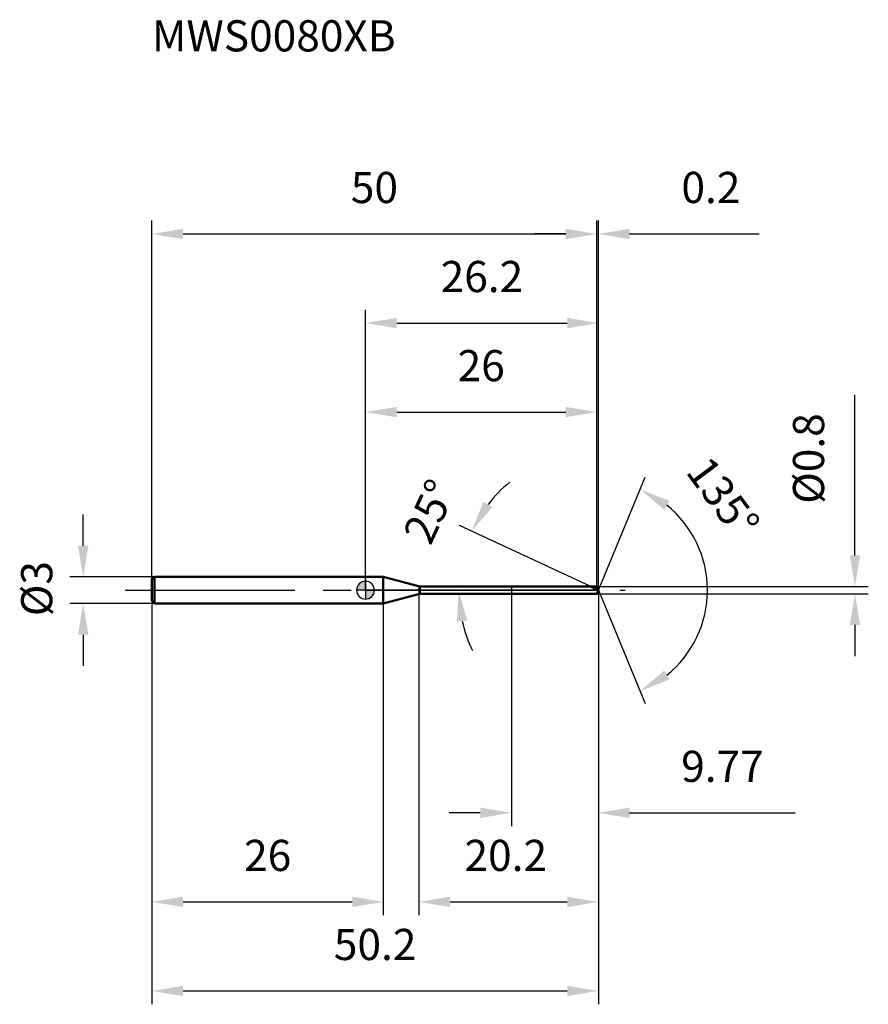
# Model space of a CAD drawing. Units: millimetres. Extents: x -39 to 56, y -47 to 64.
import ezdxf

# ---------------------------------------------------------------- set-up
doc = ezdxf.new("R2010")
doc.units = ezdxf.units.MM
doc.linetypes.add('CENTER2', pattern=[28.575, 19.05, -3.175, 3.175, -3.175])
for name, color, linetype, lineweight in [('1', 4, 'Continuous', 50), ('2', 7, 'Continuous', 25), ('4', 2, 'CENTER2', 25), ('cut', 1, 'Continuous', 25), ('nocut', 7, 'Continuous', 25), ('sk1', 4, 'Continuous', 50), ('sk2', 7, 'Continuous', 25), ('sk4', 2, 'CENTER2', 25), ('sk6', 5, 'Continuous', 35)]:
    doc.layers.add(name, color=color, linetype=linetype, lineweight=lineweight)
doc.layers.add('7', color=5, linetype='Continuous')
doc.styles.add('simplex', font='txt.shx', dxfattribs={"height": 3.5})
doc.styles.get("Standard").update_dxf_attribs({"font": 'txt.shx', "bigfont": '@extfont2.shx'})
doc.dimstyles.new('コピー - ISO-25', dxfattribs={"dimscale": 0, "dimtxt": 3.5, "dimasz": 3.5, "dimexe": 1.5, "dimexo": 0, "dimgap": 2.3, "dimtad": 1, "dimdsep": 46, "dimtxsty": 'simplex', "dimcen": 0.09, "dimclrd": 256, "dimclre": 256, "dimclrt": 256, "dimadec": 0, "dimazin": 0, "dimtfac": 1, "dimtofl": 0, "dimtmove": 0, "dimatfit": 3, "dimfxl": 1, "dimtolj": 1, "dimlwd": -1, "dimlwe": -1, "dimarcsym": 0})

# ---------------------------------------------------------------- blocks, each defined once
blk = doc.blocks.new('zero block')
h = blk.add_hatch(color=7)
h.paths.add_polyline_path([(0, 1, 0.414214), (-1, 0), (0, 0)])
h.paths.add_polyline_path([(1, 0), (0, 0), (0, -1, 0.414214)])
at = {"color": 7, "ltscale": 0.2}
for p, q in [((-1, 0), (1, 0)), ((0, -1), (0, 1))]:
    blk.add_line(p, q, dxfattribs=at)
for start, end in [(90, 180), (180, 270), (0, 90), (270, 0)]:
    blk.add_arc((0, 0), 1, start, end, dxfattribs=at)
blk = doc.blocks.new('*D3')
at = {"layer": 'Defpoints', "color": 0}
for p in [(26, 40), (-24, 1.2), (26, 0.4)]:
    blk.add_point(p, dxfattribs=at)
at = {"layer": 'sk2'}
for p, q in [((-24, 1.2), (-24, 41.5)), ((26, 0.4), (26, 41.5)), ((-20.5, 40), (22.5, 40))]:
    blk.add_line(p, q, dxfattribs=at)
for points in [[(-20.5, 40.58), (-20.5, 39.42), (-24, 40)], [(22.5, 39.42), (22.5, 40.58), (26, 40)]]:
    blk.add_solid(points, dxfattribs=at)
at = {"layer": 'sk2', "insert": (1, 46.97), "char_height": 3.5, "attachment_point": 2, "line_spacing_factor": 0.9, "style": 'simplex'}
blk.add_mtext('\\A1;50', dxfattribs=at)
blk = doc.blocks.new('*D4')
at = {"layer": 'Defpoints', "color": 0}
for p in [(-23.7, 1.5), (-31.73, -1.5), (-23.7, -1.5)]:
    blk.add_point(p, dxfattribs=at)
at = {"layer": 'sk2'}
for p, q in [((-31.73, 5), (-31.73, 8.5)), ((-23.7, 1.5), (-33.23, 1.5)), ((-23.7, -1.5), (-33.23, -1.5)), ((-31.73, -5), (-31.73, -8.5))]:
    blk.add_line(p, q, dxfattribs=at)
for points in [[(-32.32, 5), (-31.15, 5), (-31.73, 1.5)], [(-31.15, -5), (-32.32, -5), (-31.73, -1.5)]]:
    blk.add_solid(points, dxfattribs=at)
at = {"layer": 'sk2', "insert": (-38.7, -2.92), "char_height": 3.5, "attachment_point": 1, "rotation": 90, "line_spacing_factor": 0.9, "style": 'simplex'}
blk.add_mtext('\\A1;%%c3', dxfattribs=at)
blk = doc.blocks.new('*D5')
at = {"layer": 'Defpoints', "color": 0}
for p in [(-24, -1.2), (2, -1.2), (2, -35)]:
    blk.add_point(p, dxfattribs=at)
at = {"layer": 'sk2'}
for p, q in [((-24, -1.2), (-24, -36.5)), ((2, -1.2), (2, -36.5)), ((-20.5, -35), (-1.5, -35))]:
    blk.add_line(p, q, dxfattribs=at)
for points in [[(-20.5, -34.42), (-20.5, -35.58), (-24, -35)], [(-1.5, -35.58), (-1.5, -34.42), (2, -35)]]:
    blk.add_solid(points, dxfattribs=at)
at = {"layer": 'sk2', "insert": (-11, -28.03), "char_height": 3.5, "attachment_point": 2, "line_spacing_factor": 0.9, "style": 'simplex'}
blk.add_mtext('\\A1;26', dxfattribs=at)
blk = doc.blocks.new('*D6')
at = {"layer": '2'}
for p, q in [((0, 0), (0, 31.5)), ((26.17, 0), (26.17, 31.5)), ((3.5, 30), (22.67, 30))]:
    blk.add_line(p, q, dxfattribs=at)
for points in [[(3.5, 30.58), (3.5, 29.42), (0, 30)], [(22.67, 29.42), (22.67, 30.58), (26.17, 30)]]:
    blk.add_solid(points, dxfattribs=at)
at = {"layer": 'Defpoints', "color": 0}
for p in [(26.17, 30), (0, 0), (26.17, 0)]:
    blk.add_point(p, dxfattribs=at)
at = {"layer": '2', "insert": (13.08, 36.97), "char_height": 3.5, "attachment_point": 2, "line_spacing_factor": 0.9, "style": 'simplex'}
blk.add_mtext('\\A1;26.2', dxfattribs=at)
blk = doc.blocks.new('*D7')
at = {"layer": '2'}
for p, q in [((26, 0.4), (26, 41.5)), ((26.17, 0), (26.17, 41.5)), ((22.5, 40), (19, 40)), ((29.67, 40), (44.22, 40))]:
    blk.add_line(p, q, dxfattribs=at)
for points in [[(22.5, 39.42), (22.5, 40.58), (26, 40)], [(29.67, 40.58), (29.67, 39.42), (26.17, 40)]]:
    blk.add_solid(points, dxfattribs=at)
at = {"layer": 'Defpoints', "color": 0}
for p in [(26.17, 40), (26, 0.4), (26.17, 0)]:
    blk.add_point(p, dxfattribs=at)
at = {"layer": '2', "insert": (35.5, 46.97), "char_height": 3.5, "attachment_point": 1, "line_spacing_factor": 0.9, "style": 'simplex'}
blk.add_mtext('\\A1;0.2', dxfattribs=at)
blk = doc.blocks.new('*D8')
at = {"layer": 'Defpoints', "color": 0}
for p in [(-24, 0), (26.17, 0), (26.17, -45)]:
    blk.add_point(p, dxfattribs=at)
at = {"layer": 'sk2'}
for p, q in [((-24, 0), (-24, -46.5)), ((26.17, 0), (26.17, -46.5)), ((-20.5, -45), (22.67, -45))]:
    blk.add_line(p, q, dxfattribs=at)
for points in [[(-20.5, -44.42), (-20.5, -45.58), (-24, -45)], [(22.67, -45.58), (22.67, -44.42), (26.17, -45)]]:
    blk.add_solid(points, dxfattribs=at)
at = {"layer": 'sk2', "insert": (1.08, -38.03), "char_height": 3.5, "attachment_point": 2, "line_spacing_factor": 0.9, "style": 'simplex'}
blk.add_mtext('\\A1;50.2', dxfattribs=at)
blk = doc.blocks.new('*D9')
at = {"layer": '2'}
for p, q in [((55, 3.9), (55, 21.92)), ((26, 0.4), (56.5, 0.4)), ((26, -0.4), (56.5, -0.4)), ((55, -3.9), (55, -7.4))]:
    blk.add_line(p, q, dxfattribs=at)
for points in [[(54.42, 3.9), (55.58, 3.9), (55, 0.4)], [(55.58, -3.9), (54.42, -3.9), (55, -0.4)]]:
    blk.add_solid(points, dxfattribs=at)
at = {"layer": 'Defpoints', "color": 0}
for p in [(26, 0.4), (26, -0.4), (55, -0.4)]:
    blk.add_point(p, dxfattribs=at)
at = {"layer": '2', "insert": (48.03, 9.7), "char_height": 3.5, "attachment_point": 1, "rotation": 90, "line_spacing_factor": 0.9, "style": 'simplex'}
blk.add_mtext('\\A1;%%c0.8', dxfattribs=at)
blk = doc.blocks.new('*D10')
at = {"layer": '2'}
for p, q in [((25.31, 0.4), (10.57, 7.27)), ((26.17, 0), (8.96, 0))]:
    blk.add_line(p, q, dxfattribs=at)
for start, end in [(129.408, 142.204), (192.796, 205.592)]:
    blk.add_arc((26.17, 0), 15.7, start, end, dxfattribs=at)
for points in [[(13.26, 9.93), (14.25, 9.32), (11.93, 6.64)], [(11.43, -3.41), (10.27, -3.54), (10.46, 0)]]:
    blk.add_solid(points, dxfattribs=at)
at = {"layer": 'Defpoints', "color": 0}
for p in [(10.63, 2.28), (25.31, 0.4), (25.48, 0.32), (26.17, 0), (26.35, 0)]:
    blk.add_point(p, dxfattribs=at)
at = {"layer": '2', "insert": (5.62, 9.58), "char_height": 3.5, "attachment_point": 2, "rotation": 65, "line_spacing_factor": 0.9, "style": 'simplex'}
blk.add_mtext('\\A1;25%%d', dxfattribs=at)
blk = doc.blocks.new('*D11')
at = {"layer": '2'}
for p, q in [((6, -0.4), (6, -36.5)), ((26.17, -1.5), (26.17, -36.5)), ((9.5, -35), (22.67, -35))]:
    blk.add_line(p, q, dxfattribs=at)
for points in [[(9.5, -34.42), (9.5, -35.58), (6, -35)], [(22.67, -35.58), (22.67, -34.42), (26.17, -35)]]:
    blk.add_solid(points, dxfattribs=at)
at = {"layer": 'Defpoints', "color": 0}
for p in [(6, -0.4), (26.17, -1.5), (26.17, -35)]:
    blk.add_point(p, dxfattribs=at)
at = {"layer": '2', "insert": (11.12, -28.03), "char_height": 3.5, "attachment_point": 1, "line_spacing_factor": 0.9, "style": 'simplex'}
blk.add_mtext('\\A1;20.2', dxfattribs=at)
blk = doc.blocks.new('*D12')
at = {"layer": '2'}
for p, q in [((16.4, 0), (16.4, -26.5)), ((26.17, 0), (26.17, -26.5)), ((12.9, -25), (9.4, -25)), ((29.67, -25), (48.27, -25))]:
    blk.add_line(p, q, dxfattribs=at)
for points in [[(12.9, -24.42), (12.9, -25.58), (16.4, -25)], [(29.67, -24.42), (29.67, -25.58), (26.17, -25)]]:
    blk.add_solid(points, dxfattribs=at)
at = {"layer": 'Defpoints', "color": 0}
for p in [(16.4, 0), (26.17, 0), (26.17, -25)]:
    blk.add_point(p, dxfattribs=at)
at = {"layer": '2', "insert": (35.47, -18.03), "char_height": 3.5, "attachment_point": 1, "line_spacing_factor": 0.9, "style": 'simplex'}
blk.add_mtext('\\A1;9.77', dxfattribs=at)
blk = doc.blocks.new('*D13')
at = {"layer": '2'}
for p, q in [((0, 0), (0, 21.5)), ((26, 0.4), (26, 21.5)), ((3.5, 20), (22.5, 20))]:
    blk.add_line(p, q, dxfattribs=at)
for points in [[(3.5, 20.58), (3.5, 19.42), (0, 20)], [(22.5, 19.42), (22.5, 20.58), (26, 20)]]:
    blk.add_solid(points, dxfattribs=at)
at = {"layer": 'Defpoints', "color": 0}
for p in [(26, 20), (0, 0), (26, 0.4)]:
    blk.add_point(p, dxfattribs=at)
at = {"layer": '2', "insert": (13, 26.97), "char_height": 3.5, "attachment_point": 2, "line_spacing_factor": 0.9, "style": 'simplex'}
blk.add_mtext('\\A1;26', dxfattribs=at)
blk = doc.blocks.new('*D14')
at = {"layer": '2'}
for q in [(31.43, 12.71), (31.43, -12.71)]:
    blk.add_line((26.17, 0), q, dxfattribs=at)
blk.add_arc((26.17, 0), 12.25, 308.923, 51.077, dxfattribs=at)
for points in [[(34.16, 10.03), (33.57, 9.03), (30.85, 11.32)], [(33.57, -9.03), (34.16, -10.03), (30.85, -11.32)]]:
    blk.add_solid(points, dxfattribs=at)
at = {"layer": 'Defpoints', "color": 0}
for p in [(26.14, 0.07), (26.17, 0), (26.17, 0), (26.14, -0.07), (37.49, -4.69)]:
    blk.add_point(p, dxfattribs=at)
at = {"layer": '2', "insert": (41.59, 11.46), "char_height": 3.5, "attachment_point": 2, "rotation": 306.612, "line_spacing_factor": 0.9, "style": 'simplex'}
blk.add_mtext('\\A1;135%%d', dxfattribs=at)

msp = doc.modelspace()

# ---------------------------------------------------------------- linework, layer by layer
at = {"layer": '1'}
for p, q in [((2, 1.5), (0, 1.5)), ((2, 1.5), (2, -1.5)), ((6.105, 0.4), (2, 1.5)), ((6.105, 0.4), (26, 0.4)), ((6.105, -0.4), (6.105, 0.4)), ((26.166, 0), (25.308, 0.4)), ((26, 0.4), (26.166, 0)), ((26.166, 0), (26, -0.4)), ((2, -1.5), (6.105, -0.4)), ((26, -0.4), (6.105, -0.4)), ((0, -1.5), (2, -1.5))]:
    msp.add_line(p, q, dxfattribs=at)
at = {"layer": '4'}
msp.add_line((0, 0), (29.166, 0), dxfattribs=at)
at = {"layer": '7'}
for p, q in [((6, 0.4), (26, 0.4)), ((6, 0.4), (6, -0.4)), ((26, 0.4), (26.166, 0)), ((26.166, 0), (26, -0.4)), ((26, -0.4), (6, -0.4))]:
    msp.add_line(p, q, dxfattribs=at)
at = {"layer": 'cut'}
for p, q in [((26, 0.4), (16.4, 0.4)), ((16.4, 0.4), (16.4, 0)), ((16.4, 0), (26.166, 0)), ((26, 0.4), (26.166, 0))]:
    msp.add_line(p, q, dxfattribs=at)
at = {"layer": 'nocut'}
for p, q in [((0, 1.5), (0, 0)), ((2, 1.5), (0, 1.5)), ((6.105, 0.4), (2, 1.5)), ((16.4, 0), (0, 0)), ((6.105, 0.4), (16.4, 0.4)), ((16.4, 0.4), (16.4, 0))]:
    msp.add_line(p, q, dxfattribs=at)
at = {"layer": 'sk1'}
for p, q in [((-24, 1.2), (-23.7, 1.5)), ((-24, 1.2), (-24, -1.2)), ((-23.7, 1.5), (-23.7, -1.5)), ((0, 1.5), (-23.7, 1.5)), ((-24, -1.2), (-23.7, -1.5)), ((-23.7, -1.5), (0, -1.5))]:
    msp.add_line(p, q, dxfattribs=at)
at = {"layer": 'sk4'}
msp.add_line((-27, 0), (0, 0), dxfattribs=at)

# ---------------------------------------------------------------- block references
at = {"rotation": 180}
msp.add_blockref('zero block', (0, 0), dxfattribs=at)

# ---------------------------------------------------------------- texts
at = {"layer": 'sk6', "insert": (-24, 64), "char_height": 3.5, "width": 26.775, "attachment_point": 1, "line_spacing_factor": 0.9}
msp.add_mtext('MWS0080XB', dxfattribs=at)

# ---------------------------------------------------------------- dimensions: what is measured, and where the dimension line sits
at = {"layer": '2'}
for base, p1, p2, override, picture, middle in [((26.166, 40), (26, 0.4), (26.166, 0), {"dimscale": 1, "dimdec": 1}, '*D7', (38.707, 40)), ((26.166, 30), (0, 0), (26.166, 0), {"dimscale": 1, "dimdec": 1}, '*D6', (13.083, 30)), ((26, 20), (0, 0), (26, 0.4), {"dimscale": 1, "dimdec": 1}, '*D13', (13, 20)), ((26.166, -25), (16.4, 0), (26.166, 0), {"dimscale": 1}, '*D12', (40.716, -25)), ((26.166, -35), (6, -0.4), (26.166, -1.5), {"dimscale": 1, "dimdec": 1}, '*D11', (16.083, -35))]:
    dim = msp.add_linear_dim(base=base, p1=p1, p2=p2, dimstyle='コピー - ISO-25', override=override, dxfattribs=at)
    dim.commit()
    dim.dimension.update_dxf_attribs({"geometry": picture, "text_midpoint": middle, "dimtype": 160})
dim = msp.add_linear_dim(base=(55, -0.4), p1=(26, 0.4), p2=(26, -0.4), angle=270, text='%%c<>', dimstyle='コピー - ISO-25', override={"dimscale": 1}, dxfattribs=at)
dim.commit()
dim.dimension.update_dxf_attribs({"geometry": '*D9', "text_midpoint": (55, 14.658), "dimtype": 160})
for base, line1, line2, picture, middle in [((37.4856, -4.6888), ((26.1382, 0.0663), (26.1657, 0)), ((26.1382, -0.0663), (26.1657, 0)), '*D14', (36.0007, 7.3073)), ((10.627, 2.276), ((25.477, 0.321), (25.308, 0.4)), ((26.352, 0), (26.166, 0)), '*D10', (11.933, 6.637))]:
    dim = msp.add_angular_dim_2l(base=base, line1=line1, line2=line2, dimstyle='コピー - ISO-25', override={"dimscale": 1, "dimdec": 1}, dxfattribs=at)
    dim.commit()
    dim.dimension.update_dxf_attribs({"geometry": picture, "text_midpoint": middle, "dimtype": 162})
at = {"layer": 'sk2'}
for base, p1, p2, picture, middle in [((26, 40), (-24, 1.2), (26, 0.4), '*D3', (1, 40)), ((26.166, -45), (-24, 0), (26.166, 0), '*D8', (1.083, -45)), ((2, -35), (-24, -1.2), (2, -1.2), '*D5', (-11, -35))]:
    dim = msp.add_linear_dim(base=base, p1=p1, p2=p2, dimstyle='コピー - ISO-25', override={"dimscale": 1, "dimdec": 1}, dxfattribs=at)
    dim.commit()
    dim.dimension.update_dxf_attribs({"geometry": picture, "text_midpoint": middle, "dimtype": 160})
dim = msp.add_linear_dim(base=(-31.735, -1.5), p1=(-23.7, 1.5), p2=(-23.7, -1.5), angle=270, text='%%c<>', dimstyle='コピー - ISO-25', override={"dimscale": 1, "dimdec": 1}, dxfattribs=at)
dim.commit()
dim.dimension.update_dxf_attribs({"geometry": '*D4', "text_midpoint": (-31.735, 0), "dimtype": 160})

doc.saveas('drawing.dxf')
